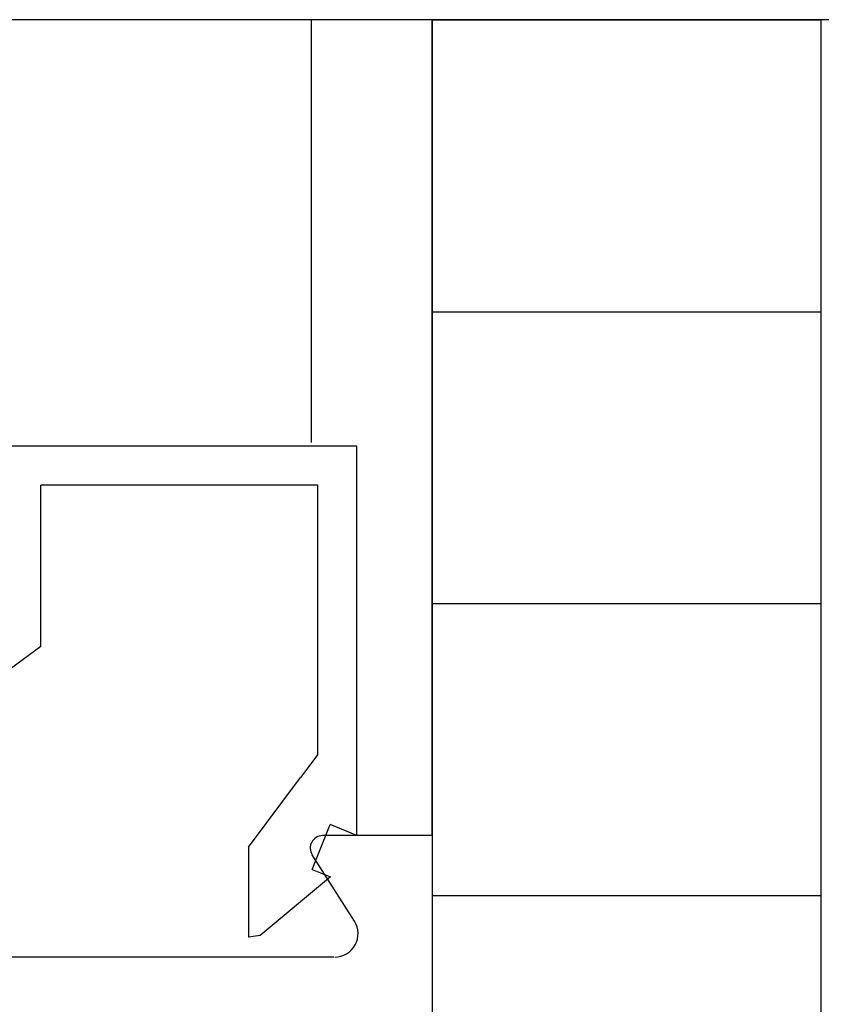
# Model space of a CAD drawing. Extents: x 0 to 45.8, y -1.1 to 62.2.
# Drawn here: x 28.1 to 29.2, y 26.4 to 27.6 of the extents above; entities that cross this region are included whole.
import ezdxf

# ---------------------------------------------------------------- set-up
doc = ezdxf.new("R2010")
doc.units = 0
doc.header["$MEASUREMENT"] = 0
doc.layers.get('0').update_dxf_attribs({"linetype": 'CONTINUOUS'})
for name, color, linetype, lineweight in [('Dual Dim', 2, 'CONTINUOUS', 30), ('Hatch', 3, 'CONTINUOUS', 25), ('Object', 7, 'CONTINUOUS', 30), ('OBJECT DETAIL', 254, 'CONTINUOUS', 25)]:
    doc.layers.add(name, color=color, linetype=linetype, lineweight=lineweight)

# ---------------------------------------------------------------- blocks, each defined once
blk = doc.blocks.new('GLSTOP')
for p, q in [((-0.6724, -0.7785), (-0.6724, -0.1972)), ((-0.4149, -0.3723), (-0.3529, -0.2876)), ((-0.6224, -0.7285), (-0.6224, -0.3723)), ((-0.4149, -0.3723), (-0.6224, -0.3723)), ((-0.1573, -0.6394), (-0.2466, -0.7062)), ((-0.1573, -0.6394), (-0.0414, -0.6394)), ((-0.0436, -0.6544), (-0.0414, -0.6394)), ((-0.1191, -0.7445), (-0.0436, -0.6544)), ((-0.2763, -0.7285), (-0.2466, -0.7062)), ((-0.1285, -0.721), (-0.1861, -0.744)), ((-0.1285, -0.721), (-0.1191, -0.7445)), ((-0.2763, -0.7285), (-0.6224, -0.7285)), ((-0.1723, -0.7785), (-0.1861, -0.744)), ((-0.1723, -0.7785), (-0.6724, -0.7785))]:
    blk.add_line(p, q)
blk = doc.blocks.new('Vertical Section GT1175-18LM')
at = {"layer": 'Hatch'}
for p, q in [((-0.8752, 6.0476), (-1.3752, 6.0476)), ((-0.8752, 5.6726), (-1.3752, 5.6726)), ((-0.8752, 5.2976), (-1.3752, 5.2976)), ((-0.8752, 4.9226), (-1.3752, 4.9226))]:
    blk.add_line(p, q, dxfattribs=at)
blk.add_lwpolyline([(-1.3752, 6.0484), (-1.3752, 2.5916), (-0.8752, 2.5916), (-0.8752, 6.0484)], dxfattribs=at)
at = {"layer": 'Object'}
for p, q in [((-3.6875, 6.0484), (-0.1965, 6.0484)), ((-1.5298, 5.505), (-1.5298, 6.0484)), ((-1.3752, 5), (-1.3752, 6.0484)), ((-0.8752, 1.25), (-0.8752, 6.0484)), ((-1.3752, 5), (-1.5157, 5)), ((-1.3752, 5), (-1.3752, 0.75)), ((-1.4749, 4.8901), (-1.5292, 4.9753)), ((-1.5012, 4.844), (-2.2342, 4.844))]:
    blk.add_line(p, q, dxfattribs=at)
for centre, radius, start, end in [((-1.5157, 4.984), 0.016, 90, 212.8601), ((-1.5002, 4.874), 0.03, 270, 32.5521)]:
    blk.add_arc(centre, radius, start, end, dxfattribs=at)
at = {"layer": 'OBJECT DETAIL', "xscale": -1, "rotation": 90}
blk.add_blockref('GLSTOP', (-2.2502, 4.828), dxfattribs=at)

msp = doc.modelspace()

# ---------------------------------------------------------------- block references
at = {"layer": 'Dual Dim'}
msp.add_blockref('Vertical Section GT1175-18LM', (30.0426, 21.5987), dxfattribs=at)

doc.saveas('drawing.dxf')
